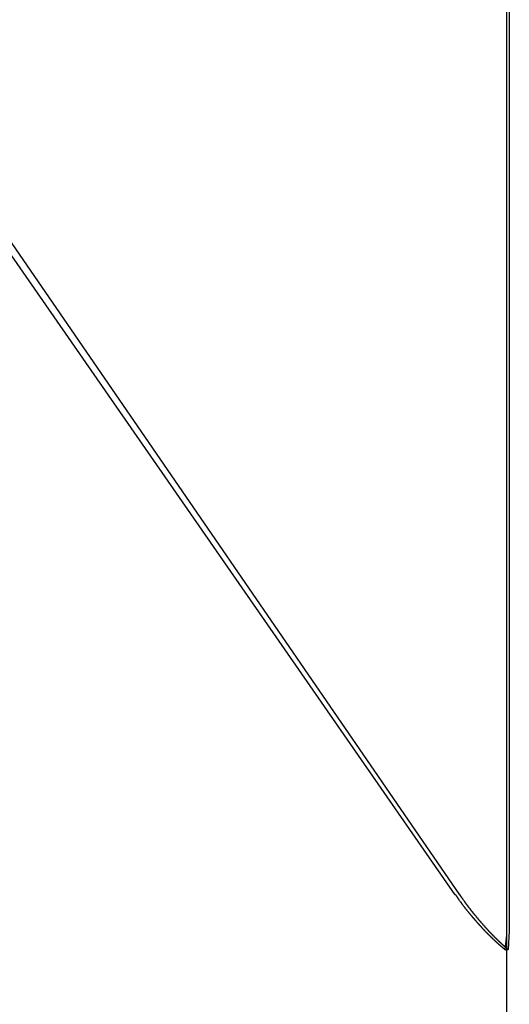
# Model space of a CAD drawing. Extents: x -59 to 285, y -226 to 500.
# Drawn here: x 271 to 272, y 303 to 305 of the extents above; entities that cross this region are included whole.
import ezdxf

# ---------------------------------------------------------------- set-up
doc = ezdxf.new("R2010")
doc.units = 0
doc.header["$LTSCALE"] = 10
doc.linetypes.add('VERDECKT', pattern=[9.525, 6.35, -3.175])
doc.layers.get('0').update_dxf_attribs({"linetype": 'CONTINUOUS'})
doc.layers.add('STEMPEL', color=3, linetype='CONTINUOUS')

# ---------------------------------------------------------------- blocks, each defined once
blk = doc.blocks.new('A$CAE9F2EF8')
at = {"color": 1, "linetype": 'VERDECKT', "extrusion": (-2e-16, 1, -2e-16)}
for p, q in [((54.8487, 303.0026), (52.295, 306.681)), ((54.8576, 303.0026), (52.3288, 306.681)), ((54.9514, 193.9767), (54.9514, 305.7224)), ((54.956, 305.7224), (54.956, 302.931)), ((54.956, 302.931), (54.9536, 302.8933)), ((54.9476, 302.8933), (54.9514, 302.9218)), ((54.9476, 302.8933), (54.9514, 302.8933)), ((54.9514, 302.8933), (54.9536, 302.8933))]:
    blk.add_line(p, q, dxfattribs=at)
at = {"color": 1}
for points in [[(54.8487, 303.003, 0), (54.849, 303.002, 0), (54.8492, 303.002, 0), (54.8495, 303.002, 0), (54.8497, 303.001, 0), (54.8499, 303.001, 0), (54.8502, 303.001, 0), (54.8504, 303, 0), (54.8506, 303, 0), (54.8509, 303, 0), (54.8511, 302.999, 0), (54.8513, 302.999, 0), (54.8516, 302.999, 0), (54.8518, 302.998, 0), (54.8521, 302.998, 0), (54.8523, 302.998, 0), (54.8525, 302.997, 0), (54.8528, 302.997, 0), (54.853, 302.997, 0), (54.8533, 302.996, 0), (54.8535, 302.996, 0), (54.8537, 302.996, 0), (54.854, 302.995, 0), (54.8542, 302.995, 0), (54.8544, 302.995, 0), (54.8547, 302.994, 0), (54.8549, 302.994, 0), (54.8552, 302.994, 0), (54.8554, 302.993, 0), (54.8556, 302.993, 0), (54.8559, 302.993, 0), (54.8561, 302.992, 0), (54.8564, 302.992, 0), (54.8566, 302.992, 0), (54.8568, 302.991, 0), (54.8571, 302.991, 0), (54.8573, 302.991, 0), (54.8576, 302.99, 0), (54.8578, 302.99, 0), (54.858, 302.99, 0), (54.8583, 302.989, 0), (54.8585, 302.989, 0), (54.8588, 302.989, 0), (54.859, 302.988, 0), (54.8593, 302.988, 0), (54.8595, 302.988, 0), (54.8597, 302.987, 0), (54.86, 302.987, 0), (54.8602, 302.987, 0), (54.8605, 302.986, 0), (54.8607, 302.986, 0), (54.861, 302.986, 0), (54.8612, 302.985, 0), (54.8614, 302.985, 0), (54.8617, 302.985, 0), (54.8619, 302.984, 0), (54.8622, 302.984, 0), (54.8624, 302.984, 0), (54.8627, 302.983, 0), (54.8629, 302.983, 0), (54.8631, 302.983, 0), (54.8634, 302.982, 0), (54.8636, 302.982, 0), (54.8639, 302.982, 0), (54.8641, 302.981, 0), (54.8644, 302.981, 0), (54.8646, 302.981, 0), (54.8649, 302.98, 0), (54.8651, 302.98, 0), (54.8653, 302.98, 0), (54.8656, 302.979, 0), (54.8658, 302.979, 0), (54.8661, 302.979, 0), (54.8663, 302.979, 0), (54.8666, 302.978, 0), (54.8668, 302.978, 0), (54.8671, 302.978, 0), (54.8673, 302.977, 0), (54.8676, 302.977, 0), (54.8678, 302.977, 0), (54.868, 302.976, 0), (54.8683, 302.976, 0), (54.8685, 302.976, 0), (54.8688, 302.975, 0), (54.869, 302.975, 0), (54.8693, 302.975, 0), (54.8695, 302.974, 0), (54.8698, 302.974, 0), (54.87, 302.974, 0), (54.8703, 302.973, 0), (54.8705, 302.973, 0), (54.8708, 302.973, 0), (54.871, 302.973, 0), (54.8713, 302.972, 0), (54.8715, 302.972, 0), (54.8718, 302.972, 0), (54.872, 302.971, 0), (54.8723, 302.971, 0), (54.8725, 302.971, 0), (54.8728, 302.97, 0), (54.873, 302.97, 0), (54.8732, 302.97, 0), (54.8735, 302.969, 0), (54.8737, 302.969, 0), (54.874, 302.969, 0), (54.8742, 302.968, 0), (54.8745, 302.968, 0), (54.8747, 302.968, 0), (54.875, 302.968, 0), (54.8752, 302.967, 0), (54.8755, 302.967, 0), (54.8757, 302.967, 0), (54.876, 302.966, 0), (54.8762, 302.966, 0), (54.8765, 302.966, 0), (54.8767, 302.965, 0), (54.877, 302.965, 0), (54.8773, 302.965, 0), (54.8775, 302.964, 0), (54.8778, 302.964, 0), (54.878, 302.964, 0), (54.8783, 302.964, 0), (54.8785, 302.963, 0), (54.8788, 302.963, 0), (54.879, 302.963, 0), (54.8793, 302.962, 0), (54.8795, 302.962, 0), (54.8798, 302.962, 0), (54.88, 302.961, 0), (54.8803, 302.961, 0), (54.8805, 302.961, 0), (54.8808, 302.961, 0), (54.881, 302.96, 0), (54.8813, 302.96, 0), (54.8815, 302.96, 0), (54.8818, 302.959, 0), (54.882, 302.959, 0), (54.8823, 302.959, 0), (54.8825, 302.958, 0), (54.8828, 302.958, 0), (54.8831, 302.958, 0), (54.8833, 302.958, 0), (54.8836, 302.957, 0), (54.8838, 302.957, 0), (54.8841, 302.957, 0), (54.8843, 302.956, 0), (54.8846, 302.956, 0), (54.8848, 302.956, 0), (54.8851, 302.955, 0), (54.8853, 302.955, 0), (54.8856, 302.955, 0), (54.8859, 302.955, 0), (54.8861, 302.954, 0), (54.8864, 302.954, 0), (54.8866, 302.954, 0), (54.8869, 302.953, 0), (54.8871, 302.953, 0), (54.8874, 302.953, 0), (54.8876, 302.952, 0), (54.8879, 302.952, 0), (54.8882, 302.952, 0), (54.8884, 302.952, 0), (54.8887, 302.951, 0), (54.8889, 302.951, 0), (54.8892, 302.951, 0), (54.8894, 302.95, 0), (54.8897, 302.95, 0), (54.8899, 302.95, 0), (54.8902, 302.95, 0), (54.8905, 302.949, 0), (54.8907, 302.949, 0), (54.891, 302.949, 0), (54.8912, 302.948, 0), (54.8915, 302.948, 0), (54.8917, 302.948, 0), (54.892, 302.947, 0), (54.8923, 302.947, 0), (54.8925, 302.947, 0), (54.8928, 302.947, 0), (54.893, 302.946, 0), (54.8933, 302.946, 0), (54.8936, 302.946, 0), (54.8938, 302.945, 0), (54.8941, 302.945, 0), (54.8943, 302.945, 0), (54.8946, 302.945, 0), (54.8948, 302.944, 0), (54.8951, 302.944, 0), (54.8954, 302.944, 0), (54.8956, 302.943, 0), (54.8959, 302.943, 0), (54.8961, 302.943, 0), (54.8964, 302.943, 0), (54.8967, 302.942, 0), (54.8969, 302.942, 0), (54.8972, 302.942, 0), (54.8974, 302.941, 0), (54.8977, 302.941, 0), (54.898, 302.941, 0), (54.8982, 302.941, 0), (54.8985, 302.94, 0), (54.8987, 302.94, 0), (54.899, 302.94, 0), (54.8993, 302.939, 0), (54.8995, 302.939, 0), (54.8998, 302.939, 0), (54.9, 302.939, 0), (54.9003, 302.938, 0), (54.9006, 302.938, 0), (54.9008, 302.938, 0), (54.9011, 302.938, 0), (54.9013, 302.937, 0), (54.9016, 302.937, 0), (54.9019, 302.937, 0), (54.9021, 302.936, 0), (54.9024, 302.936, 0), (54.9027, 302.936, 0), (54.9029, 302.936, 0), (54.9032, 302.935, 0), (54.9034, 302.935, 0), (54.9037, 302.935, 0), (54.904, 302.934, 0), (54.9042, 302.934, 0), (54.9045, 302.934, 0), (54.9048, 302.934, 0), (54.905, 302.933, 0), (54.9053, 302.933, 0), (54.9055, 302.933, 0), (54.9058, 302.933, 0), (54.9061, 302.932, 0), (54.9063, 302.932, 0), (54.9066, 302.932, 0), (54.9069, 302.931, 0), (54.9071, 302.931, 0), (54.9074, 302.931, 0), (54.9076, 302.931, 0), (54.9079, 302.93, 0), (54.9082, 302.93, 0), (54.9084, 302.93, 0), (54.9087, 302.929, 0), (54.909, 302.929, 0), (54.9092, 302.929, 0), (54.9095, 302.929, 0), (54.9098, 302.928, 0), (54.91, 302.928, 0), (54.9103, 302.928, 0), (54.9106, 302.928, 0), (54.9108, 302.927, 0), (54.9111, 302.927, 0), (54.9113, 302.927, 0), (54.9116, 302.927, 0), (54.9119, 302.926, 0), (54.9121, 302.926, 0), (54.9124, 302.926, 0), (54.9127, 302.925, 0), (54.9129, 302.925, 0), (54.9132, 302.925, 0), (54.9135, 302.925, 0), (54.9137, 302.924, 0), (54.914, 302.924, 0), (54.9143, 302.924, 0), (54.9145, 302.924, 0), (54.9148, 302.923, 0), (54.9151, 302.923, 0), (54.9153, 302.923, 0), (54.9156, 302.923, 0), (54.9159, 302.922, 0), (54.9161, 302.922, 0), (54.9164, 302.922, 0), (54.9167, 302.921, 0), (54.9169, 302.921, 0), (54.9172, 302.921, 0), (54.9175, 302.921, 0), (54.9177, 302.92, 0), (54.918, 302.92, 0), (54.9183, 302.92, 0), (54.9185, 302.92, 0), (54.9188, 302.919, 0), (54.9191, 302.919, 0), (54.9193, 302.919, 0), (54.9196, 302.919, 0), (54.9199, 302.918, 0), (54.9201, 302.918, 0), (54.9204, 302.918, 0), (54.9207, 302.918, 0), (54.9209, 302.917, 0), (54.9212, 302.917, 0), (54.9215, 302.917, 0), (54.9217, 302.917, 0), (54.922, 302.916, 0), (54.9223, 302.916, 0), (54.9226, 302.916, 0), (54.9228, 302.915, 0), (54.9231, 302.915, 0), (54.9234, 302.915, 0), (54.9236, 302.915, 0), (54.9239, 302.914, 0), (54.9242, 302.914, 0), (54.9244, 302.914, 0), (54.9247, 302.914, 0), (54.925, 302.913, 0), (54.9252, 302.913, 0), (54.9255, 302.913, 0), (54.9258, 302.913, 0), (54.9261, 302.912, 0), (54.9263, 302.912, 0), (54.9266, 302.912, 0), (54.9269, 302.912, 0), (54.9271, 302.911, 0), (54.9274, 302.911, 0), (54.9277, 302.911, 0), (54.9279, 302.911, 0), (54.9282, 302.91, 0), (54.9285, 302.91, 0), (54.9288, 302.91, 0), (54.929, 302.91, 0), (54.9293, 302.909, 0), (54.9296, 302.909, 0), (54.9298, 302.909, 0), (54.9301, 302.909, 0), (54.9304, 302.908, 0), (54.9307, 302.908, 0), (54.9309, 302.908, 0), (54.9312, 302.908, 0), (54.9315, 302.907, 0), (54.9317, 302.907, 0), (54.932, 302.907, 0), (54.9323, 302.907, 0), (54.9326, 302.906, 0), (54.9328, 302.906, 0), (54.9331, 302.906, 0), (54.9334, 302.906, 0), (54.9336, 302.905, 0), (54.9339, 302.905, 0), (54.9342, 302.905, 0), (54.9345, 302.905, 0), (54.9347, 302.904, 0), (54.935, 302.904, 0), (54.9353, 302.904, 0), (54.9355, 302.904, 0), (54.9358, 302.903, 0), (54.9361, 302.903, 0), (54.9364, 302.903, 0), (54.9366, 302.903, 0), (54.9369, 302.903, 0), (54.9372, 302.902, 0), (54.9375, 302.902, 0), (54.9377, 302.902, 0), (54.938, 302.902, 0), (54.9383, 302.901, 0), (54.9385, 302.901, 0), (54.9388, 302.901, 0), (54.9391, 302.901, 0), (54.9394, 302.9, 0), (54.9396, 302.9, 0), (54.9399, 302.9, 0), (54.9402, 302.9, 0), (54.9405, 302.899, 0), (54.9407, 302.899, 0), (54.941, 302.899, 0), (54.9413, 302.899, 0), (54.9416, 302.898, 0), (54.9418, 302.898, 0), (54.9421, 302.898, 0), (54.9424, 302.898, 0), (54.9427, 302.897, 0), (54.9429, 302.897, 0), (54.9432, 302.897, 0), (54.9435, 302.897, 0), (54.9438, 302.897, 0), (54.944, 302.896, 0), (54.9443, 302.896, 0), (54.9446, 302.896, 0), (54.9449, 302.896, 0), (54.9451, 302.895, 0), (54.9454, 302.895, 0), (54.9457, 302.895, 0), (54.946, 302.895, 0), (54.9462, 302.894, 0), (54.9465, 302.894, 0), (54.9468, 302.894, 0), (54.9471, 302.894, 0), (54.9473, 302.893, 0), (54.9476, 302.893, 0)], [(54.9536, 302.893, 0), (54.9534, 302.893, 0), (54.9532, 302.894, 0), (54.9529, 302.894, 0), (54.9527, 302.894, 0), (54.9525, 302.894, 0), (54.9523, 302.894, 0), (54.952, 302.895, 0), (54.9518, 302.895, 0), (54.9516, 302.895, 0), (54.9513, 302.895, 0), (54.9511, 302.895, 0), (54.9509, 302.896, 0), (54.9507, 302.896, 0), (54.9504, 302.896, 0), (54.9502, 302.896, 0), (54.95, 302.896, 0), (54.9498, 302.897, 0), (54.9495, 302.897, 0), (54.9493, 302.897, 0), (54.9491, 302.897, 0), (54.9489, 302.897, 0), (54.9486, 302.898, 0), (54.9484, 302.898, 0), (54.9482, 302.898, 0), (54.948, 302.898, 0), (54.9477, 302.899, 0), (54.9475, 302.899, 0), (54.9473, 302.899, 0), (54.9471, 302.899, 0), (54.9468, 302.899, 0), (54.9466, 302.9, 0), (54.9464, 302.9, 0), (54.9462, 302.9, 0), (54.9459, 302.9, 0), (54.9457, 302.9, 0), (54.9455, 302.901, 0), (54.9452, 302.901, 0), (54.945, 302.901, 0), (54.9448, 302.901, 0), (54.9446, 302.901, 0), (54.9443, 302.902, 0), (54.9441, 302.902, 0), (54.9439, 302.902, 0), (54.9437, 302.902, 0), (54.9434, 302.902, 0), (54.9432, 302.903, 0), (54.943, 302.903, 0), (54.9428, 302.903, 0), (54.9425, 302.903, 0), (54.9423, 302.903, 0), (54.9421, 302.904, 0), (54.9419, 302.904, 0), (54.9417, 302.904, 0), (54.9414, 302.904, 0), (54.9412, 302.905, 0), (54.941, 302.905, 0), (54.9408, 302.905, 0), (54.9405, 302.905, 0), (54.9403, 302.905, 0), (54.9401, 302.906, 0), (54.9399, 302.906, 0), (54.9396, 302.906, 0), (54.9394, 302.906, 0), (54.9392, 302.906, 0), (54.939, 302.907, 0), (54.9387, 302.907, 0), (54.9385, 302.907, 0), (54.9383, 302.907, 0), (54.9381, 302.907, 0), (54.9378, 302.908, 0), (54.9376, 302.908, 0), (54.9374, 302.908, 0), (54.9372, 302.908, 0), (54.9369, 302.909, 0), (54.9367, 302.909, 0), (54.9365, 302.909, 0), (54.9363, 302.909, 0), (54.936, 302.909, 0), (54.9358, 302.91, 0), (54.9356, 302.91, 0), (54.9354, 302.91, 0), (54.9352, 302.91, 0), (54.9349, 302.91, 0), (54.9347, 302.911, 0), (54.9345, 302.911, 0), (54.9343, 302.911, 0), (54.934, 302.911, 0), (54.9338, 302.912, 0), (54.9336, 302.912, 0), (54.9334, 302.912, 0), (54.9331, 302.912, 0), (54.9329, 302.912, 0), (54.9327, 302.913, 0), (54.9325, 302.913, 0), (54.9323, 302.913, 0), (54.932, 302.913, 0), (54.9318, 302.914, 0), (54.9316, 302.914, 0), (54.9314, 302.914, 0), (54.9311, 302.914, 0), (54.9309, 302.914, 0), (54.9307, 302.915, 0), (54.9305, 302.915, 0), (54.9303, 302.915, 0), (54.93, 302.915, 0), (54.9298, 302.916, 0), (54.9296, 302.916, 0), (54.9294, 302.916, 0), (54.9291, 302.916, 0), (54.9289, 302.916, 0), (54.9287, 302.917, 0), (54.9285, 302.917, 0), (54.9283, 302.917, 0), (54.928, 302.917, 0), (54.9278, 302.917, 0), (54.9276, 302.918, 0), (54.9274, 302.918, 0), (54.9271, 302.918, 0), (54.9269, 302.918, 0), (54.9267, 302.919, 0), (54.9265, 302.919, 0), (54.9263, 302.919, 0), (54.926, 302.919, 0), (54.9258, 302.92, 0), (54.9256, 302.92, 0), (54.9254, 302.92, 0), (54.9252, 302.92, 0), (54.9249, 302.92, 0), (54.9247, 302.921, 0), (54.9245, 302.921, 0), (54.9243, 302.921, 0), (54.924, 302.921, 0), (54.9238, 302.922, 0), (54.9236, 302.922, 0), (54.9234, 302.922, 0), (54.9232, 302.922, 0), (54.9229, 302.922, 0), (54.9227, 302.923, 0), (54.9225, 302.923, 0), (54.9223, 302.923, 0), (54.9221, 302.923, 0), (54.9218, 302.924, 0), (54.9216, 302.924, 0), (54.9214, 302.924, 0), (54.9212, 302.924, 0), (54.921, 302.924, 0), (54.9207, 302.925, 0), (54.9205, 302.925, 0), (54.9203, 302.925, 0), (54.9201, 302.925, 0), (54.9199, 302.926, 0), (54.9196, 302.926, 0), (54.9194, 302.926, 0), (54.9192, 302.926, 0), (54.919, 302.927, 0), (54.9188, 302.927, 0), (54.9185, 302.927, 0), (54.9183, 302.927, 0), (54.9181, 302.927, 0), (54.9179, 302.928, 0), (54.9177, 302.928, 0), (54.9174, 302.928, 0), (54.9172, 302.928, 0), (54.917, 302.929, 0), (54.9168, 302.929, 0), (54.9166, 302.929, 0), (54.9163, 302.929, 0), (54.9161, 302.93, 0), (54.9159, 302.93, 0), (54.9157, 302.93, 0), (54.9155, 302.93, 0), (54.9153, 302.931, 0), (54.915, 302.931, 0), (54.9148, 302.931, 0), (54.9146, 302.931, 0), (54.9144, 302.931, 0), (54.9142, 302.932, 0), (54.9139, 302.932, 0), (54.9137, 302.932, 0), (54.9135, 302.932, 0), (54.9133, 302.933, 0), (54.9131, 302.933, 0), (54.9128, 302.933, 0), (54.9126, 302.933, 0), (54.9124, 302.934, 0), (54.9122, 302.934, 0), (54.912, 302.934, 0), (54.9118, 302.934, 0), (54.9115, 302.935, 0), (54.9113, 302.935, 0), (54.9111, 302.935, 0), (54.9109, 302.935, 0), (54.9107, 302.935, 0), (54.9105, 302.936, 0), (54.9102, 302.936, 0), (54.91, 302.936, 0), (54.9098, 302.936, 0), (54.9096, 302.937, 0), (54.9094, 302.937, 0), (54.9091, 302.937, 0), (54.9089, 302.937, 0), (54.9087, 302.938, 0), (54.9085, 302.938, 0), (54.9083, 302.938, 0), (54.9081, 302.938, 0), (54.9078, 302.939, 0), (54.9076, 302.939, 0), (54.9074, 302.939, 0), (54.9072, 302.939, 0), (54.907, 302.94, 0), (54.9068, 302.94, 0), (54.9065, 302.94, 0), (54.9063, 302.94, 0), (54.9061, 302.941, 0), (54.9059, 302.941, 0), (54.9057, 302.941, 0), (54.9055, 302.941, 0), (54.9052, 302.941, 0), (54.905, 302.942, 0), (54.9048, 302.942, 0), (54.9046, 302.942, 0), (54.9044, 302.942, 0), (54.9042, 302.943, 0), (54.904, 302.943, 0), (54.9037, 302.943, 0), (54.9035, 302.943, 0), (54.9033, 302.944, 0), (54.9031, 302.944, 0), (54.9029, 302.944, 0), (54.9027, 302.944, 0), (54.9024, 302.945, 0), (54.9022, 302.945, 0), (54.902, 302.945, 0), (54.9018, 302.945, 0), (54.9016, 302.946, 0), (54.9014, 302.946, 0), (54.9012, 302.946, 0), (54.9009, 302.946, 0), (54.9007, 302.947, 0), (54.9005, 302.947, 0), (54.9003, 302.947, 0), (54.9001, 302.947, 0), (54.8999, 302.948, 0), (54.8996, 302.948, 0), (54.8994, 302.948, 0), (54.8992, 302.948, 0), (54.899, 302.949, 0), (54.8988, 302.949, 0), (54.8986, 302.949, 0), (54.8984, 302.949, 0), (54.8981, 302.95, 0), (54.8979, 302.95, 0), (54.8977, 302.95, 0), (54.8975, 302.95, 0), (54.8973, 302.951, 0), (54.8971, 302.951, 0), (54.8969, 302.951, 0), (54.8967, 302.951, 0), (54.8964, 302.952, 0), (54.8962, 302.952, 0), (54.896, 302.952, 0), (54.8958, 302.952, 0), (54.8956, 302.953, 0), (54.8954, 302.953, 0), (54.8952, 302.953, 0), (54.8949, 302.953, 0), (54.8947, 302.954, 0), (54.8945, 302.954, 0), (54.8943, 302.954, 0), (54.8941, 302.954, 0), (54.8939, 302.955, 0), (54.8937, 302.955, 0), (54.8935, 302.955, 0), (54.8932, 302.955, 0), (54.893, 302.956, 0), (54.8928, 302.956, 0), (54.8926, 302.956, 0), (54.8924, 302.956, 0), (54.8922, 302.957, 0), (54.892, 302.957, 0), (54.8918, 302.957, 0), (54.8915, 302.957, 0), (54.8913, 302.958, 0), (54.8911, 302.958, 0), (54.8909, 302.958, 0), (54.8907, 302.959, 0), (54.8905, 302.959, 0), (54.8903, 302.959, 0), (54.8901, 302.959, 0), (54.8898, 302.96, 0), (54.8896, 302.96, 0), (54.8894, 302.96, 0), (54.8892, 302.96, 0), (54.889, 302.961, 0), (54.8888, 302.961, 0), (54.8886, 302.961, 0), (54.8884, 302.961, 0), (54.8882, 302.962, 0), (54.8879, 302.962, 0), (54.8877, 302.962, 0), (54.8875, 302.962, 0), (54.8873, 302.963, 0), (54.8871, 302.963, 0), (54.8869, 302.963, 0), (54.8867, 302.963, 0), (54.8865, 302.964, 0), (54.8863, 302.964, 0), (54.8861, 302.964, 0), (54.8858, 302.964, 0), (54.8856, 302.965, 0), (54.8854, 302.965, 0), (54.8852, 302.965, 0), (54.885, 302.966, 0), (54.8848, 302.966, 0), (54.8846, 302.966, 0), (54.8844, 302.966, 0), (54.8842, 302.967, 0), (54.884, 302.967, 0), (54.8837, 302.967, 0), (54.8835, 302.967, 0), (54.8833, 302.968, 0), (54.8831, 302.968, 0), (54.8829, 302.968, 0), (54.8827, 302.968, 0), (54.8825, 302.969, 0), (54.8823, 302.969, 0), (54.8821, 302.969, 0), (54.8819, 302.969, 0), (54.8817, 302.97, 0), (54.8814, 302.97, 0), (54.8812, 302.97, 0), (54.881, 302.971, 0), (54.8808, 302.971, 0), (54.8806, 302.971, 0), (54.8804, 302.971, 0), (54.8802, 302.972, 0), (54.88, 302.972, 0), (54.8798, 302.972, 0), (54.8796, 302.972, 0), (54.8794, 302.973, 0), (54.8792, 302.973, 0), (54.8789, 302.973, 0), (54.8787, 302.974, 0), (54.8785, 302.974, 0), (54.8783, 302.974, 0), (54.8781, 302.974, 0), (54.8779, 302.975, 0), (54.8777, 302.975, 0), (54.8775, 302.975, 0), (54.8773, 302.975, 0), (54.8771, 302.976, 0), (54.8769, 302.976, 0), (54.8767, 302.976, 0), (54.8765, 302.976, 0), (54.8762, 302.977, 0), (54.876, 302.977, 0), (54.8758, 302.977, 0), (54.8756, 302.978, 0), (54.8754, 302.978, 0), (54.8752, 302.978, 0), (54.875, 302.978, 0), (54.8748, 302.979, 0), (54.8746, 302.979, 0), (54.8744, 302.979, 0), (54.8742, 302.979, 0), (54.874, 302.98, 0), (54.8738, 302.98, 0), (54.8736, 302.98, 0), (54.8734, 302.981, 0), (54.8732, 302.981, 0), (54.8729, 302.981, 0), (54.8727, 302.981, 0), (54.8725, 302.982, 0), (54.8723, 302.982, 0), (54.8721, 302.982, 0), (54.8719, 302.982, 0), (54.8717, 302.983, 0), (54.8715, 302.983, 0), (54.8713, 302.983, 0), (54.8711, 302.984, 0), (54.8709, 302.984, 0), (54.8707, 302.984, 0), (54.8705, 302.984, 0), (54.8703, 302.985, 0), (54.8701, 302.985, 0), (54.8699, 302.985, 0), (54.8697, 302.986, 0), (54.8695, 302.986, 0), (54.8693, 302.986, 0), (54.8691, 302.986, 0), (54.8689, 302.987, 0), (54.8686, 302.987, 0), (54.8684, 302.987, 0), (54.8682, 302.987, 0), (54.868, 302.988, 0), (54.8678, 302.988, 0), (54.8676, 302.988, 0), (54.8674, 302.989, 0), (54.8672, 302.989, 0), (54.867, 302.989, 0), (54.8668, 302.989, 0), (54.8666, 302.99, 0), (54.8664, 302.99, 0), (54.8662, 302.99, 0), (54.866, 302.991, 0), (54.8658, 302.991, 0), (54.8656, 302.991, 0), (54.8654, 302.991, 0), (54.8652, 302.992, 0), (54.865, 302.992, 0), (54.8648, 302.992, 0), (54.8646, 302.993, 0), (54.8644, 302.993, 0), (54.8642, 302.993, 0), (54.864, 302.993, 0), (54.8638, 302.994, 0), (54.8636, 302.994, 0), (54.8634, 302.994, 0), (54.8632, 302.995, 0), (54.863, 302.995, 0), (54.8628, 302.995, 0), (54.8626, 302.995, 0), (54.8624, 302.996, 0), (54.8622, 302.996, 0), (54.862, 302.996, 0), (54.8618, 302.997, 0), (54.8616, 302.997, 0), (54.8614, 302.997, 0), (54.8612, 302.997, 0), (54.861, 302.998, 0), (54.8608, 302.998, 0), (54.8606, 302.998, 0), (54.8604, 302.999, 0), (54.8602, 302.999, 0), (54.86, 302.999, 0), (54.8598, 302.999, 0), (54.8596, 303, 0), (54.8594, 303, 0), (54.8592, 303, 0), (54.859, 303.001, 0), (54.8588, 303.001, 0), (54.8586, 303.001, 0), (54.8584, 303.001, 0), (54.8582, 303.002, 0), (54.858, 303.002, 0), (54.8578, 303.002, 0), (54.8576, 303.003, 0)]]:
    blk.add_polyline3d(points, dxfattribs=at)
at = {"color": 1, "linetype": 'VERDECKT'}
blk.add_arc((54.5, 304.0049), 5, 180, 267.922, dxfattribs=at)

msp = doc.modelspace()

# ---------------------------------------------------------------- block references
at = {"layer": 'STEMPEL'}
msp.add_blockref('A$CAE9F2EF8', (217, 0), dxfattribs=at)

doc.saveas('drawing.dxf')
